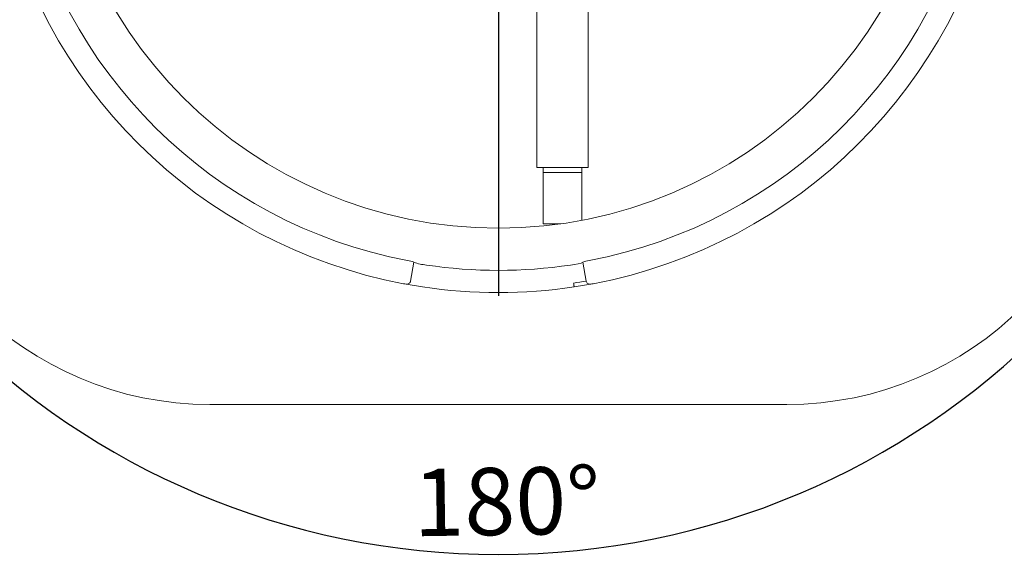
# Model space of a CAD drawing. Units: millimetres. Extents: x 122 to 4322, y 87 to 6150.
# Drawn here: x 732 to 1500, y 1243 to 1662 of the extents above; entities that cross this region are included whole.
import ezdxf

# ---------------------------------------------------------------- set-up
doc = ezdxf.new("R2010")
doc.units = ezdxf.units.MM
doc.header["$LTSCALE"] = 15
doc.linetypes.add('SLD-Solid', pattern=[0])
doc.layers.add('SLD-0', color=7, linetype='SLD-Solid')
doc.styles.add('SLDTEXTSTYLE1', font='ARIAL.TTF', dxfattribs={"width": 0.948})
doc.dimstyles.new('SLDDIMSTYLE0', dxfattribs={"dimtxt": 52.5, "dimasz": 37.5, "dimexe": 0, "dimexo": 0.0625, "dimgap": 13.125, "dimtad": 1, "dimdec": 4, "dimlfac": 15, "dimzin": 12, "dimdsep": 46, "dimtxsty": 'SLDTEXTSTYLE1', "dimsah": 1, "dimcen": 0.09, "dimadec": 0, "dimazin": 3, "dimtfac": 1, "dimtofl": 0, "dimtmove": 0, "dimatfit": 3, "dimfxl": 0, "dimfrac": 2, "dimtolj": 1, "dimtzin": 12, "dimarcsym": 0})

# ---------------------------------------------------------------- blocks, each defined once
blk = doc.blocks.new('_D')
at = {"layer": 'SLD-0'}
for p, q in [((540.15, 1847.02), (488.08, 1847.02)), ((1517.77, 1846.95), (1722.21, 1846.91))]:
    blk.add_line(p, q, dxfattribs=at)
blk.add_arc((1105.15, 1847.02), 602.06, 180, 359.99, dxfattribs=at)
for points in [[(503.08, 1847.02), (499.6, 1809.39), (508.9, 1809.68)], [(1707.21, 1846.91), (1701.39, 1809.58), (1710.68, 1809.29)]]:
    blk.add_solid(points, dxfattribs=at)
at = {"layer": 'SLD-0', "insert": (1038.4, 1311.6, 0.1), "char_height": 52.5, "attachment_point": 1, "rotation": 0.84096, "style": 'SLDTEXTSTYLE1'}
blk.add_mtext('180°', dxfattribs=at)
blk = doc.blocks.new('SW_CENTERMARKSYMBOL_0')
at = {"layer": 'SLD-0', "color": 0}
blk.add_line((0, -5), (0, -400.12), dxfattribs=at)

msp = doc.modelspace()

# ---------------------------------------------------------------- linework, layer by layer
at = {"color": 7, "linetype": 'SLD-Solid', "lineweight": 0}
for p, q in [((1135.1455118, 1547.0193276), (1135.1455118, 1767.0193413)), ((1175.1455128, 1767.0193413), (1175.1455128, 1547.0193276)), ((1139.1455143, 1547.0193276), (1135.1455118, 1547.0193276)), ((1139.1455143, 1547.0193276), (1171.1455121, 1547.0193276)), ((1140.1455126, 1547.0193276), (1140.1455126, 1543.1080112)), ((1170.1455101, 1547.0193276), (1170.1455101, 1543.1080112)), ((1175.1455128, 1547.0193276), (1171.1455121, 1547.0193276)), ((1170.1455101, 1543.1080112), (1140.1455126, 1543.1080112)), ((1140.1455126, 1543.1080112), (1140.1455126, 1503.1080195)), ((1170.1455101, 1543.1080112), (1170.1455101, 1505.8284947)), ((1153.7375509, 1503.1080195), (1140.1455126, 1503.1080195)), ((1039.2430633, 1473.2679674), (1036.6223812, 1458.4053406)), ((1173.6686438, 1458.4053406), (1171.0479617, 1473.2679674)), ((880.1455185, 1362.0193252), (1330.1455065, 1362.0193252))]:
    msp.add_line(p, q, dxfattribs=at)
at = {"color": 7, "linetype": 'SLD-Solid', "lineweight": 0, "flags": 128}
for points in [[(1161.3135583, 1470.8868215), (1164.5713657, 1471.4174816), (1167.4496665, 1471.9701657), (1169.627963, 1472.4712023), (1170.865862, 1472.8512117), (1171.0934624, 1473.0099091)], [(1163.8005398, 1456.7824254), (1163.8875328, 1456.2036643), (1163.9711842, 1455.6471357), (1164.0482753, 1455.1342377), (1164.1158484, 1454.6846697), (1164.171303, 1454.3157467), (1164.2125085, 1454.0415952), (1164.2378814, 1453.872765), (1164.2464496, 1453.8157532)]]:
    msp.add_lwpolyline(points, dxfattribs=at)
at = {"color": 7, "linetype": 'SLD-Solid', "lineweight": 0}
msp.add_circle((1105.1455125, 1847.0193395), 347.3272033, dxfattribs=at)
for centre, radius, start, end in [((1105.1455125, 1847.0193395), 379.255042, 191.0575818057, 259.2446054361), ((1105.1455125, 1847.0193395), 379.255042, 280.7553945639, 348.9424181943), ((1105.1455125, 1847.0193395), 397.620389, 191.0163983009, 259.2740198649), ((1105.1455125, 1847.0193395), 397.620389, 280.7259801351, 348.9836016992), ((880.1455125, 1622.0193395), 260, 180, 270), ((1330.1455125, 1622.0193395), 260, 270, 0), ((1031.7035909, 1452.3882171), 22.1992707, 70.1458474746, 83.1007580955), ((1054.0211038, 1517.7069795), 47.0910339, 251.6521778345, 263.8516006018), ((1105.1455125, 1847.0193395), 380.3031976, 261.5067552541, 278.4932447459), ((1180.5303646, 1444.21791), 30.5584981, 98.6758844381, 108.0775099918), ((1105.5820396, 1849.3549343), 399.9964219, 259.2748486103, 259.5635232253), ((1033.667958, 1458.9262958), 3, 259.5644193786, 350), ((1105.1843859, 1847.2506203), 397.854888, 259.5649472877, 261.4514918397), ((1105.1455125, 1847.0193395), 397.620389, 261.4520768575, 278.5479231425), ((1130.8080959, 1688.2051869), 233.7626915, 278.1136148852, 280.5649884793), ((1105.188138, 1846.7631728), 397.3607413, 278.5473350273, 280.4362258453), ((1176.623067, 1458.9262958), 3, 190, 280.4355806215), ((1103.5150897, 1855.746295), 406.498315, 280.4387854379, 280.7228427266)]:
    msp.add_arc(centre, radius, start, end, dxfattribs=at)

# ---------------------------------------------------------------- block references
at = {"layer": 'SLD-0'}
msp.add_blockref('SW_CENTERMARKSYMBOL_0', (1105.1455125, 1847.0193395), dxfattribs=at)

# ---------------------------------------------------------------- dimensions: what is measured, and where the dimension line sits
dim = msp.add_angular_dim_2l(base=(1105.0929725, 1244.9573903), line1=((815.1455125, 1847.0193395), (555.1455125, 1847.0193395)), line2=((1452.4727105, 1846.9587195), (1502.7658954, 1846.9499417)), dimstyle='SLDDIMSTYLE0', dxfattribs=at)
dim.commit()
dim.dimension.update_dxf_attribs({"geometry": '_D', "text_midpoint": (1113.9819645, 1245.0222378), "dimtype": 162})

doc.saveas('drawing.dxf')
